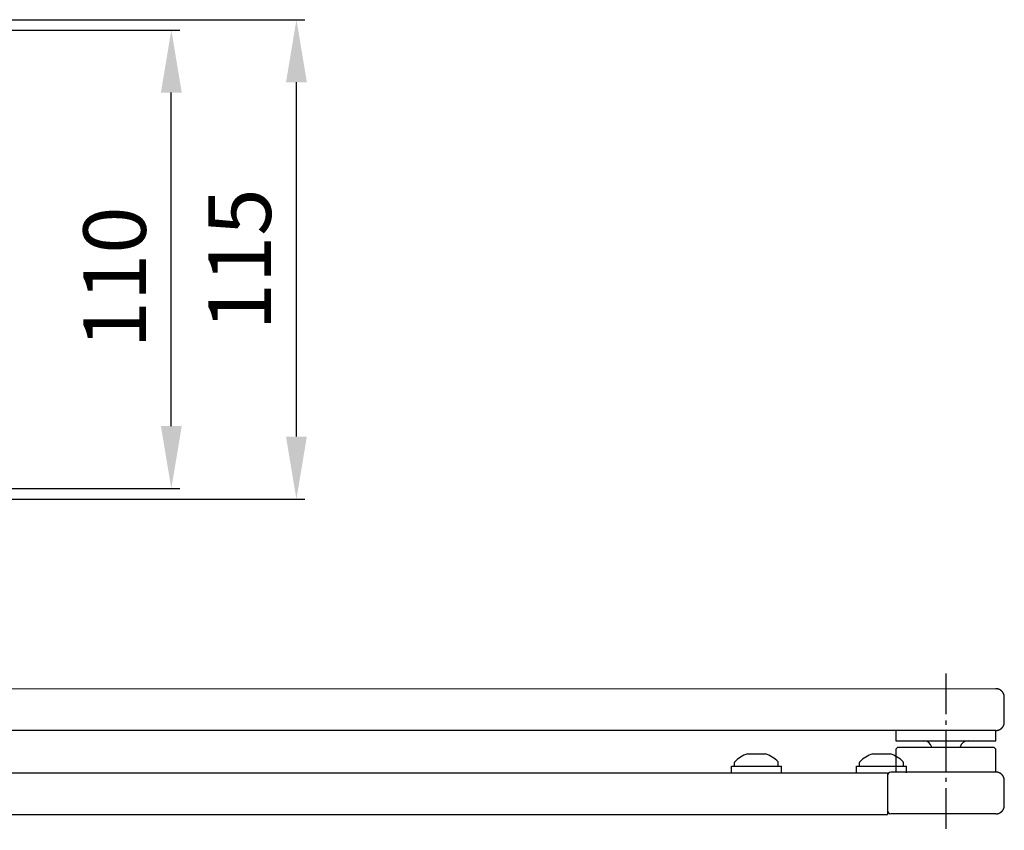
# Model space of a CAD drawing. Extents: x 136 to 2113, y 110 to 2163.
# Drawn here: x 1700 to 1936, y 1001 to 1195 of the extents above; entities that cross this region are included whole.
import ezdxf

# ---------------------------------------------------------------- set-up
doc = ezdxf.new("R2010")
doc.units = 0
doc.header["$MEASUREMENT"] = 0
doc.header["$PDMODE"] = 2
doc.header["$PDSIZE"] = -0.01
doc.linetypes.add('AM_DIN_G_W050', pattern=[13.75, 9.75, -1.5, 1, -1.5])
doc.layers.get('DEFPOINTS').update_dxf_attribs({"color": 1})
for name, color, linetype in [('centerline-Mittellinie', 92, 'AM_DIN_G_W050'), ('dimension-Bemassung', 5, 'Continuous'), ('outline-Körperkante', 7, 'Continuous')]:
    doc.layers.add(name, color=color, linetype=linetype)
doc.styles.get("Standard").update_dxf_attribs({"font": 'arial.ttf'})
doc.dimstyles.new('ISO-15', dxfattribs={"dimtxt": 15, "dimasz": 15, "dimexe": 2, "dimexo": 1.3, "dimgap": 4, "dimtad": 1, "dimtxsty": 'Standard', "dimcen": 2.5, "dimadec": 0, "dimazin": 0, "dimtfac": 1, "dimtmove": 0, "dimatfit": 3, "dimfxl": 1, "dimarcsym": 0})

# ---------------------------------------------------------------- blocks, each defined once
blk = doc.blocks.new('*D15')
at = {"layer": 'DEFPOINTS', "color": 0, "transparency": 16777216}
for p in [(1689.57, 1192.67), (1736.19, 1192.67), (1689.57, 1082.67)]:
    blk.add_point(p, dxfattribs=at)
at = {"layer": 'dimension-Bemassung', "color": 0, "lineweight": -2, "transparency": 16777216}
for p, q in [((1690.87, 1192.67), (1738.19, 1192.67)), ((1736.19, 1097.67), (1736.19, 1177.67)), ((1690.87, 1082.67), (1738.19, 1082.67))]:
    blk.add_line(p, q, dxfattribs=at)
at = {"layer": 'dimension-Bemassung', "color": 0, "transparency": 16777216}
for points in [[(1733.69, 1177.67), (1738.69, 1177.67), (1736.19, 1192.67)], [(1733.69, 1097.67), (1738.69, 1097.67), (1736.19, 1082.67)]]:
    blk.add_solid(points, dxfattribs=at)
at = {"layer": 'dimension-Bemassung', "color": 0, "transparency": 16777216, "insert": (1724.53, 1133.34), "char_height": 15, "attachment_point": 5, "rotation": 90}
blk.add_mtext('110', dxfattribs=at)
blk = doc.blocks.new('*D27')
at = {"layer": 'DEFPOINTS', "color": 0, "transparency": 16777216}
for p in [(1696.57, 1195.17), (1766.19, 1195.17), (1696.57, 1080.17)]:
    blk.add_point(p, dxfattribs=at)
at = {"layer": 'dimension-Bemassung', "color": 0, "lineweight": -2, "transparency": 16777216}
for p, q in [((1697.87, 1195.17), (1768.19, 1195.17)), ((1766.19, 1095.17), (1766.19, 1180.17)), ((1697.87, 1080.17), (1768.19, 1080.17))]:
    blk.add_line(p, q, dxfattribs=at)
at = {"layer": 'dimension-Bemassung', "color": 0, "transparency": 16777216}
for points in [[(1763.69, 1180.17), (1768.69, 1180.17), (1766.19, 1195.17)], [(1763.69, 1095.17), (1768.69, 1095.17), (1766.19, 1080.17)]]:
    blk.add_solid(points, dxfattribs=at)
at = {"layer": 'dimension-Bemassung', "color": 0, "transparency": 16777216, "insert": (1754.53, 1137.67), "char_height": 15, "attachment_point": 5, "rotation": 90}
blk.add_mtext('115', dxfattribs=at)

msp = doc.modelspace()

# ---------------------------------------------------------------- linework, layer by layer
at = {"layer": 'centerline-Mittellinie'}
msp.add_line((1921.9583, 1038.3035), (1921.9583, 1000.7105), dxfattribs=at)
at = {"layer": 'outline-Körperkante'}
for p, q in [((1663.0671, 1034.7001), (1933.9185, 1034.6684)), ((1935.9583, 1026.6684), (1935.9583, 1032.6685)), ((1933.9583, 1024.6684), (1606.7316, 1024.6685)), ((1909.9583, 1024.6684), (1909.9583, 1022.1684)), ((1933.9583, 1022.1684), (1933.9583, 1024.6684)), ((1909.9583, 1022.1684), (1933.9583, 1022.1684)), ((1909.9583, 1020.1685), (1909.9583, 1014.6684)), ((1910.4584, 1020.6685), (1909.9584, 1020.1685)), ((1910.4583, 1020.6684), (1933.4583, 1020.6684)), ((1933.9583, 1020.1685), (1933.4583, 1020.6685)), ((1933.9583, 1014.6684), (1933.9583, 1020.1685)), ((1874.3757, 1019.0435), (1878.632, 1019.0445)), ((1904.3757, 1019.0435), (1908.632, 1019.0445)), ((1870.5055, 1016.0684), (1882.5055, 1016.0684)), ((1870.5055, 1014.4684), (1870.5055, 1016.0684)), ((1871.2555, 1016.0684), (1871.2555, 1016.9896)), ((1881.7555, 1016.0684), (1881.7555, 1016.9896)), ((1882.5055, 1014.4684), (1882.5055, 1016.0684)), ((1900.5055, 1016.0684), (1912.5056, 1016.0684)), ((1900.5055, 1014.4684), (1900.5055, 1016.0684)), ((1901.2555, 1016.0684), (1901.2555, 1016.9896)), ((1911.7555, 1016.0684), (1911.7555, 1016.9896)), ((1912.5055, 1014.4684), (1912.5055, 1016.0684)), ((1507.9583, 1014.4684), (1907.9583, 1014.4684)), ((1907.9583, 1014.4684), (1907.9583, 1004.4684)), ((1933.9583, 1014.6684), (1908.7583, 1014.6684)), ((1935.9583, 1006.6684), (1935.9583, 1012.6685)), ((1507.9583, 1004.4684), (1907.9583, 1004.4684)), ((1933.9583, 1004.6684), (1908.7583, 1004.6684))]:
    msp.add_line(p, q, dxfattribs=at)
for points in [[(1935.3726, 1034.0826, 0.00514087), (1935.3337, 1034.1207, 0.00985008), (1935.3128, 1034.14, 0.00042298), (1935.2553, 1034.1909, 0.00550907), (1935.2508, 1034.1948, 0.00525158), (1935.2199, 1034.2204, 0.00494736), (1935.1866, 1034.2468, 0.0048605), (1935.1526, 1034.2727, 0.00523934), (1935.1206, 1034.2961, 0.00536278), (1935.0879, 1034.319, 0.00507772), (1935.0528, 1034.3424, 0.00499548), (1935.0172, 1034.3652, 0.00533405), (1934.9834, 1034.3858, 0.00512787), (1934.9489, 1034.4059, 0.00493093), (1934.9127, 1034.426, 0.00481511), (1934.8761, 1034.4454, 0.00504998), (1934.8409, 1034.4632, 0.00522492), (1934.8046, 1034.4806, 0.0052513), (1934.7681, 1034.4972, 0.00489733), (1934.7314, 1034.513, 0.00490412), (1934.6945, 1034.528, 0.00474563), (1934.6571, 1034.5424, 0.00486705), (1934.6204, 1034.5557, 0.0050375), (1934.5827, 1034.5686, 0.00522257), (1934.546, 1034.5802, 0.00486451), (1934.5092, 1034.5911, 0.00475465), (1934.4713, 1034.6015, 0.00454818), (1934.4326, 1034.6114, 0.0049183), (1934.3967, 1034.6198, 0.00483936), (1934.3599, 1034.6277, 0.00474957), (1934.3223, 1034.635, 0.00450942), (1934.2844, 1034.6416, 0.00473028), (1934.2482, 1034.6473, 0.00463539), (1934.2153, 1034.6518, 0.00376266), (1934.1746, 1034.6567, 0.00542262), (1934.1714, 1034.657, 0.00025159), (1934.1017, 1034.6633, 0.01343396), (1934.044, 1034.6669, 0.00906274), (1933.9583, 1034.6684)], [(1935.9584, 1032.6685, 0.00444185), (1935.958, 1032.7155, 0.00862882), (1935.9571, 1032.7397, 0.00031702), (1935.9535, 1032.8071, 0.00452443), (1935.9532, 1032.8118, 0.00453812), (1935.9503, 1032.8471, 0.0042456), (1935.9466, 1032.8847, 0.00460539), (1935.9423, 1032.9216, 0.00462772), (1935.9373, 1032.9583, 0.00507224), (1935.9316, 1032.9948, 0.00491187), (1935.925, 1033.0324, 0.0046696), (1935.9179, 1033.0688, 0.00445363), (1935.9097, 1033.1068, 0.00466535), (1935.9009, 1033.1446, 0.00476181), (1935.8915, 1033.1814, 0.00516663), (1935.8815, 1033.2178, 0.00487513), (1935.8701, 1033.2561, 0.00490254), (1935.8582, 1033.2936, 0.00496039), (1935.8456, 1033.3305, 0.00494415), (1935.8324, 1033.3669, 0.00474563), (1935.8179, 1033.4046, 0.00490412), (1935.8028, 1033.4418, 0.00496599), (1935.7871, 1033.4782, 0.00518264), (1935.7709, 1033.5139, 0.0049515), (1935.7531, 1033.551, 0.00504874), (1935.7349, 1033.5872, 0.00507655), (1935.716, 1033.6228, 0.00521122), (1935.6965, 1033.658, 0.00509322), (1935.6757, 1033.6935, 0.00510165), (1935.6544, 1033.7284, 0.00510388), (1935.6323, 1033.7629, 0.00514122), (1935.6095, 1033.7969, 0.00512696), (1935.586, 1033.8306, 0.00512183), (1935.5646, 1033.8599, 0.00403468), (1935.5367, 1033.8967, 0.00614528), (1935.5342, 1033.8998, 0.00031016), (1935.4847, 1033.9608, 0.01529069), (1935.4408, 1034.0115, 0.01041044), (1935.3726, 1034.0826)], [(1933.9583, 1024.6685, 0.00608953), (1934.021, 1024.6692, 0.01171123), (1934.0535, 1024.6707, 0.00057872), (1934.1417, 1024.677, 0.00600269), (1934.1502, 1024.6777, 0.00614101), (1934.1987, 1024.683, 0.00600553), (1934.2482, 1024.6896, 0.0063422), (1934.2969, 1024.6973, 0.00611322), (1934.3471, 1024.7066, 0.00650311), (1934.3962, 1024.7169, 0.00630753), (1934.4465, 1024.7289, 0.00663202), (1934.4957, 1024.742, 0.00644624), (1934.546, 1024.7567, 0.00663451), (1934.5954, 1024.7726, 0.00652755), (1934.6452, 1024.7901, 0.00661684), (1934.6939, 1024.8087, 0.00642234), (1934.7436, 1024.8291, 0.00669014), (1934.7923, 1024.8506, 0.00660949), (1934.8409, 1024.8737, 0.00693128), (1934.8886, 1024.8979, 0.00681646), (1934.9364, 1024.9239, 0.00682576), (1934.9828, 1024.9508, 0.00664261), (1935.0298, 1024.9797, 0.00680329), (1935.076, 1025.0099, 0.00691353), (1935.1206, 1025.0408, 0.00697658), (1935.1641, 1025.0727, 0.00672408), (1935.2082, 1025.1071, 0.00679291), (1935.2512, 1025.1425, 0.00692067), (1935.2924, 1025.1783, 0.00705988), (1935.3325, 1025.2152, 0.00688498), (1935.3726, 1025.2542, 0.00688498), (1935.4116, 1025.2943, 0.00705988), (1935.4485, 1025.3344, 0.00692067), (1935.4844, 1025.3756, 0.00679291), (1935.5197, 1025.4186, 0.00672408), (1935.5541, 1025.4628, 0.00700716), (1935.586, 1025.5062, 0.00688295), (1935.6167, 1025.5505, 0.00669162), (1935.6471, 1025.597, 0.00663633), (1935.6763, 1025.6444, 0.00695546), (1935.7029, 1025.6903, 0.00691244), (1935.7285, 1025.7375, 0.00683997), (1935.7531, 1025.7859, 0.00649565), (1935.7765, 1025.8351, 0.00674981), (1935.7977, 1025.8831, 0.00654704), (1935.818, 1025.9324, 0.00662148), (1935.8367, 1025.9816, 0.00643596), (1935.8543, 1026.0317, 0.00661283), (1935.8701, 1026.0808, 0.00646792), (1935.8849, 1026.1312, 0.00669549), (1935.8979, 1026.1803, 0.00624406), (1935.9097, 1026.2301, 0.00631524), (1935.9202, 1026.2797, 0.0060556), (1935.9286, 1026.325, 0.00514297), (1935.9373, 1026.3786, 0.00745027), (1935.9381, 1026.3843, 0.00045954), (1935.9492, 1026.4766, 0.01776911), (1935.9557, 1026.5539, 0.01203968), (1935.9584, 1026.6684)], [(1935.9583, 1012.6685, 0.0060833), (1935.9576, 1012.7311, 0.01170486), (1935.9561, 1012.7636, 0.00057901), (1935.9498, 1012.8518, 0.00600119), (1935.9491, 1012.8603, 0.00614251), (1935.9438, 1012.9088, 0.00600553), (1935.9372, 1012.9583, 0.0063422), (1935.9295, 1013.0069, 0.00611322), (1935.9202, 1013.0572, 0.00650311), (1935.9099, 1013.1063, 0.00630753), (1935.8979, 1013.1566, 0.00663202), (1935.8849, 1013.2058, 0.00644624), (1935.8701, 1013.2561, 0.00663451), (1935.8542, 1013.3055, 0.00652755), (1935.8367, 1013.3553, 0.00661684), (1935.8181, 1013.404, 0.00642234), (1935.7977, 1013.4537, 0.00669014), (1935.7762, 1013.5024, 0.00660949), (1935.7531, 1013.551, 0.00693128), (1935.7289, 1013.5986, 0.00678426), (1935.7029, 1013.6465, 0.00685796), (1935.6758, 1013.6933, 0.00677351), (1935.6471, 1013.7399, 0.00680001), (1935.6173, 1013.7855, 0.00673809), (1935.586, 1013.8306, 0.00688715), (1935.5536, 1013.8748, 0.00684006), (1935.5197, 1013.9183, 0.00696067), (1935.4848, 1013.9607, 0.00691754), (1935.4485, 1014.0024, 0.0069165), (1935.4112, 1014.043, 0.00689158), (1935.3726, 1014.0826, 0.00687838), (1935.3329, 1014.1212, 0.00692661), (1935.2924, 1014.1585, 0.00688091), (1935.2509, 1014.1946, 0.00683928), (1935.2082, 1014.2298, 0.00685073), (1935.1645, 1014.2638, 0.00697016), (1935.1206, 1014.2961, 0.00691995), (1935.0753, 1014.3275, 0.00700676), (1935.0298, 1014.3572, 0.0066365), (1934.9835, 1014.3856, 0.00661993), (1934.9364, 1014.4129, 0.0066199), (1934.8879, 1014.4393, 0.00693493), (1934.8409, 1014.4632, 0.00681086), (1934.793, 1014.4859, 0.00668342), (1934.7436, 1014.5078, 0.00642906), (1934.6934, 1014.5285, 0.00677331), (1934.6452, 1014.5468, 0.00659751), (1934.5955, 1014.5642, 0.00668057), (1934.546, 1014.5801, 0.0062388), (1934.4958, 1014.5948, 0.00639012), (1934.4464, 1014.6079, 0.00624496), (1934.3958, 1014.62, 0.00652147), (1934.347, 1014.6303, 0.00629203), (1934.3026, 1014.6385, 0.00516098), (1934.2482, 1014.6473, 0.00722901), (1934.2424, 1014.6481, 0.00045223), (1934.1502, 1014.6592, 0.01778265), (1934.0728, 1014.6657, 0.01204593), (1933.9583, 1014.6684)], [(1933.9583, 1004.6684, 0.00583232), (1934.0209, 1004.6692, 0.01120484), (1934.0535, 1004.6707, 0.00056538), (1934.1419, 1004.6769, 0.00598523), (1934.1502, 1004.6776, 0.00641568), (1934.1978, 1004.6828, 0.00604599), (1934.2482, 1004.6895, 0.00634399), (1934.2975, 1004.6973, 0.00629203), (1934.347, 1004.7065, 0.00652147), (1934.3956, 1004.7168, 0.00619013), (1934.4464, 1004.7289, 0.00644495), (1934.4964, 1004.7422, 0.00645851), (1934.546, 1004.7567, 0.0066873), (1934.5945, 1004.7723, 0.00633098), (1934.6452, 1004.7901, 0.00659375), (1934.6948, 1004.8089, 0.00662782), (1934.7436, 1004.829, 0.00691657), (1934.7915, 1004.8502, 0.00661506), (1934.8409, 1004.8737, 0.00671345), (1934.8892, 1004.8982, 0.00676261), (1934.9364, 1004.9239, 0.00687961), (1934.9827, 1004.9507, 0.00664261), (1935.0298, 1004.9797, 0.00680329), (1935.076, 1005.0099, 0.00691353), (1935.1206, 1005.0408, 0.00697658), (1935.1641, 1005.0727, 0.00672408), (1935.2082, 1005.1071, 0.00679291), (1935.2512, 1005.1425, 0.00692067), (1935.2924, 1005.1783, 0.00705988), (1935.3325, 1005.2152, 0.00688498), (1935.3726, 1005.2542, 0.00688498), (1935.4116, 1005.2943, 0.00705988), (1935.4485, 1005.3344, 0.00692067), (1935.4844, 1005.3756, 0.00679291), (1935.5197, 1005.4186, 0.00672408), (1935.5541, 1005.4628, 0.00700716), (1935.586, 1005.5062, 0.00688295), (1935.6167, 1005.5505, 0.00669162), (1935.6471, 1005.597, 0.00663633), (1935.6763, 1005.6444, 0.00695546), (1935.7029, 1005.6903, 0.00691244), (1935.7285, 1005.7375, 0.00683997), (1935.7531, 1005.7859, 0.00649565), (1935.7765, 1005.8351, 0.00674981), (1935.7977, 1005.8831, 0.00654704), (1935.818, 1005.9324, 0.00662148), (1935.8367, 1005.9816, 0.00643596), (1935.8543, 1006.0317, 0.00661283), (1935.8701, 1006.0808, 0.00646792), (1935.8848, 1006.131, 0.00663202), (1935.8979, 1006.1803, 0.00630753), (1935.9099, 1006.2306, 0.00650311), (1935.9202, 1006.2797, 0.00611322), (1935.9285, 1006.3246, 0.0051009), (1935.9372, 1006.3786, 0.00724684), (1935.938, 1006.3843, 0.00045081), (1935.9491, 1006.4766, 0.01777784), (1935.9556, 1006.5539, 0.01203968), (1935.9583, 1006.6684)]]:
    msp.add_lwpolyline(points, format="xyb", dxfattribs=at)
for centre, radius, start, end in [((1916.6257, 1020.1684), 2, 14.477512, 90), ((1927.291, 1020.1684), 2, 90, 165.28222), ((1876.5055, 1012.2266), 7.1418, 107.35055, 136.67488), ((1876.5055, 1012.2266), 7.1418, 43.32512, 72.678027), ((1906.5055, 1012.2266), 7.1418, 107.35055, 136.67488), ((1906.5055, 1012.2266), 7.1418, 43.32512, 72.678027), ((1871.4555, 1016.9896), 0.2, 136.67488, 180), ((1881.5555, 1016.9896), 0.2, 0, 43.32512), ((1901.4555, 1016.9896), 0.2, 136.67488, 180), ((1911.5555, 1016.9896), 0.2, 0, 43.32512), ((1908.7583, 1013.8684), 0.8, 90, 180), ((1908.7583, 1005.4684), 0.8, 180, 270)]:
    msp.add_arc(centre, radius, start, end, dxfattribs=at)

# ---------------------------------------------------------------- dimensions: what is measured, and where the dimension line sits
at = {"layer": 'dimension-Bemassung'}
dim = msp.add_linear_dim(base=(1766.1915, 1195.1684), p1=(1696.5735, 1080.1684), p2=(1696.5735, 1195.1684), angle=90, dimstyle='ISO-15', dxfattribs=at)
dim.commit()
dim.dimension.update_dxf_attribs({"geometry": '*D27', "text_midpoint": (1754.5329, 1137.6684)})
dim = msp.add_linear_dim(base=(1736.1915, 1192.6684), p1=(1689.5735, 1082.6684), p2=(1689.5735, 1192.6684), angle=90, dimstyle='ISO-15', dxfattribs=at)
dim.commit()
dim.dimension.update_dxf_attribs({"geometry": '*D15', "text_midpoint": (1736.1915, 1133.3353), "dimtype": 160})

doc.saveas('drawing.dxf')
